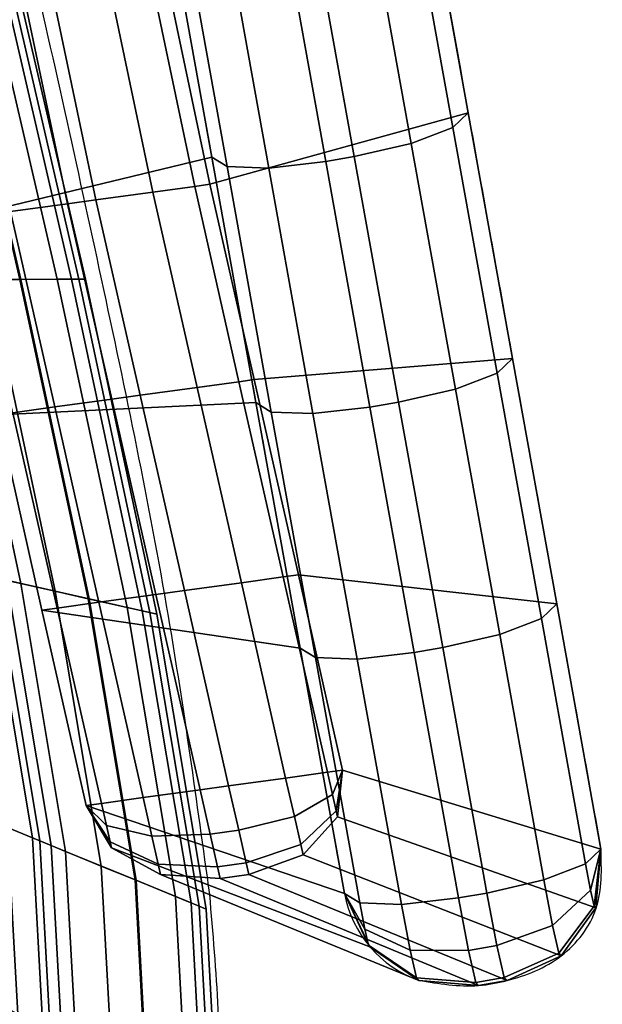
# Model space of a CAD drawing. Units: millimetres. Extents: x 3895 to 4560, y -226 to 384.
# Drawn here: x 4460 to 4560, y -96 to 74 of the extents above; entities that cross this region are included whole.
import ezdxf

# ---------------------------------------------------------------- set-up
doc = ezdxf.new("R2010")
doc.units = ezdxf.units.MM
doc.header["$LTSCALE"] = 200
for name, color, linetype in [('72_HWAP_INSERT', 7, 'Continuous'), ('72_HWAP_TO_D2_CHAIR', 1, 'Continuous'), ('72_HWAP_TO_D3_HAY_BACK1', 7, 'Continuous'), ('72_HWAP_TO_D3_HAY_BACK2', 7, 'Continuous'), ('72_HWAP_TO_D3_HAY_SEAT', 7, 'Continuous')]:
    doc.layers.add(name, color=color, linetype=linetype)

# ---------------------------------------------------------------- blocks, each defined once
blk = doc.blocks.new('72HWAP_TO_D3_HAY_BACK1')
for points in [[(0.3097885437011314, -0.01607754898071789, 0.6868326721191407), (0.2651645202636814, -0.02840320587156953, 0.3513506469726563), (0.2360817565917728, 0.1098989601135258, 0.3513506469726563), (0.2807057800292796, 0.1452549324035601, 0.7211249084472656)], [(0.3071498718262757, -0.01861177444472317, 0.6965173645024479), (0.3097885437012662, -0.01607754898084734, 0.6868326721196355), (0.2807057800294144, 0.1452549324034307, 0.7211249084477604), (0.2780669860840914, 0.1427206916807917, 0.7308096618657293)], [(0.2999405212403514, -0.02137727355970909, 0.703413604736823), (0.3071498718262757, -0.01861177444472317, 0.6965173645024479), (0.2780669860840914, 0.1427206916807917, 0.7308096618657293), (0.2708577575684996, 0.1399552497862386, 0.7377059021001042)], [(0.2900924987794367, -0.02363286972060208, 0.7056735534672918), (0.2999405212403514, -0.02137727355970909, 0.703413604736823), (0.2708577575684996, 0.1399552497862386, 0.7377059021001042), (0.2610096130372523, 0.1376996345518775, 0.7399657897954167)], [(0.2625257263184932, -0.02876533126844705, 0.3413506469731511), (0.2553163757325689, -0.02975466918958758, 0.3340301513676823), (0.2262336120606603, 0.1085474891661262, 0.3340301513676823), (0.2334429626465846, 0.1095368232725902, 0.3413506469731511)], [(0.2651645202638162, -0.02840320587169898, 0.3513506469731511), (0.2625257263184932, -0.02876533126844705, 0.3413506469731511), (0.2334429626465846, 0.1095368232725902, 0.3413506469731511), (0.2360817565919076, 0.1098989601133964, 0.3513506469731511)], [(0.2553163757325689, -0.02975466918958758, 0.3340301513676823), (0.2454683532715973, -0.03110613632215276, 0.3313506469731511), (0.2163855895997455, 0.107196018218856, 0.3313506469731511), (0.2262336120606603, 0.1085474891661262, 0.3340301513676823)], [(0.3174291687011532, -0.05846221160888376, 0.6778235168457032), (0.2728050231933707, -0.06212734889984972, 0.3513506469726563), (0.2651645202636814, -0.02840320587156953, 0.3513506469726563), (0.3097885437011314, -0.01607754898071789, 0.6868326721191407)], [(0.3147903747561356, -0.06099647045236778, 0.6875082702639767), (0.317429168701288, -0.05846221160901321, 0.677823516846198), (0.3097885437012662, -0.01607754898084734, 0.6868326721196355), (0.3071498718262757, -0.01861177444472317, 0.6965173645024479)], [(0.3075810241702681, -0.06376190424096406, 0.6944045104982894), (0.3147903747561356, -0.06099647045236778, 0.6875082702639767), (0.3071498718262757, -0.01861177444472317, 0.6965173645024479), (0.2999405212403514, -0.02137727355970909, 0.703413604736823)], [(0.297733001709126, -0.06601753187193693, 0.6966643981938542), (0.3075810241702681, -0.06376190424096406, 0.6944045104982894), (0.2999405212403514, -0.02137727355970909, 0.703413604736823), (0.2900924987794367, -0.02363286972060208, 0.7056735534672918)], [(0.2701662292481826, -0.06248947715771336, 0.3413506469731511), (0.2629568786622014, -0.06347879886640029, 0.3340301513676823), (0.2553163757325689, -0.02975466918958758, 0.3340301513676823), (0.2625257263184932, -0.02876533126844705, 0.3413506469731511)], [(0.2728050231935055, -0.06212734889997917, 0.3513506469731511), (0.2701662292481826, -0.06248947715771336, 0.3413506469731511), (0.2625257263184932, -0.02876533126844705, 0.3413506469731511), (0.2651645202638162, -0.02840320587169898, 0.3513506469731511)], [(0.2629568786622014, -0.06347879886640029, 0.3340301513676823), (0.2531088562012866, -0.06483027982723555, 0.3313506469731511), (0.2454683532715973, -0.03110613632215276, 0.3313506469731511), (0.2553163757325689, -0.02975466918958758, 0.3340301513676823)], [(0.3250696716308425, -0.1008468894958412, 0.6688143615722656), (0.2804455261230032, -0.095851493835454, 0.3513506469726563), (0.2728050231933707, -0.06212734889984972, 0.3513506469726563), (0.3174291687011532, -0.05846221160888376, 0.6778235168457032)], [(0.3224308776856544, -0.103381116867199, 0.6784991149907292), (0.3250696716309773, -0.1008468894959706, 0.6688143615727604), (0.317429168701288, -0.05846221160901321, 0.677823516846198), (0.3147903747561356, -0.06099647045236778, 0.6875082702639767)], [(0.3152215270997301, -0.1061465682984577, 0.6853953552251042), (0.3224308776856544, -0.103381116867199, 0.6784991149907292), (0.3147903747561356, -0.06099647045236778, 0.6875082702639767), (0.3075810241702681, -0.06376190424096406, 0.6944045104982894)], [(0.2778067321778719, -0.09621359062207246, 0.3413506469731511), (0.2705975036622232, -0.09720291137706893, 0.3340301513676823), (0.2629568786622014, -0.06347879886640029, 0.3340301513676823), (0.2701662292481826, -0.06248947715771336, 0.3413506469731511)], [(0.280445526123138, -0.09585149383558345, 0.3513506469731511), (0.2778067321778719, -0.09621359062207246, 0.3413506469731511), (0.2701662292481826, -0.06248947715771336, 0.3413506469731511), (0.2728050231935055, -0.06212734889997917, 0.3513506469731511)], [(0.2705975036622232, -0.09720291137706893, 0.3340301513676823), (0.260749359130976, -0.0985543918611016, 0.3313506469731511), (0.2531088562012866, -0.06483027982723555, 0.3313506469731511), (0.2629568786622014, -0.06347879886640029, 0.3340301513676823)], [(0.3053735046388153, -0.1084021644593507, 0.6876552429204167), (0.3152215270997301, -0.1061465682984577, 0.6853953552251042), (0.3075810241702681, -0.06376190424096406, 0.6944045104982894), (0.297733001709126, -0.06601753187193693, 0.6966643981938542)], [(0.2854472351075612, -0.1299377479554822, 0.3413506469731635), (0.2782380065919126, -0.1309270744325077, 0.3340301513676823), (0.2705975036622232, -0.09720291137706893, 0.3340301513676823), (0.2778067321778719, -0.09621359062207246, 0.3413506469731511)], [(0.2880860290528273, -0.1295756225587341, 0.3513506469731511), (0.2854472351075612, -0.1299377479554822, 0.3413506469731635), (0.2778067321778719, -0.09621359062207246, 0.3413506469731511), (0.280445526123138, -0.09585149383558345, 0.3513506469731511)], [(0.3327101745605319, -0.1432315254211289, 0.6598052673339844), (0.2880860290526925, -0.1295756225586047, 0.3513506469726563), (0.2804455261230032, -0.095851493835454, 0.3513506469726563), (0.3250696716308425, -0.1008468894958412, 0.6688143615722656)], [(0.2782380065919126, -0.1309270744325077, 0.3340301513676823), (0.2683898620606653, -0.1322785530090742, 0.3313506469731226), (0.260749359130976, -0.0985543918611016, 0.3313506469731511), (0.2705975036622232, -0.09720291137706893, 0.3340301513676823)], [(0.3300713806153437, -0.1457657203675511, 0.669490020752448), (0.3327101745606666, -0.1432315254212584, 0.6598052673344792), (0.3250696716309773, -0.1008468894959706, 0.6688143615727604), (0.3224308776856544, -0.103381116867199, 0.6784991149907292)], [(0.3228620300294194, -0.1485311698914857, 0.6763861999516667), (0.3300713806153437, -0.1457657203675511, 0.669490020752448), (0.3224308776856544, -0.103381116867199, 0.6784991149907292), (0.3152215270997301, -0.1061465682984577, 0.6853953552251042)], [(0.3130140075685046, -0.1507868537904231, 0.6786460876469792), (0.3228620300294194, -0.1485311698914857, 0.6763861999516667), (0.3152215270997301, -0.1061465682984577, 0.6853953552251042), (0.3053735046388153, -0.1084021644593507, 0.6876552429204167)], [(0.2782380065919126, -0.1309270744325077, 0.3340301513676823), (0.2854472351075612, -0.1299377479554538, 0.3413506469731511), (0.286315521240361, -0.1337700080872979, 0.3426903991704167), (0.2797417907716164, -0.1375647773744093, 0.3363506469731511)], [(0.2854472351075612, -0.1299377479554538, 0.3413506469731511), (0.2880860290528273, -0.1295756225587341, 0.3513506469731511), (0.2880860290528273, -0.1295756225587341, 0.351350646973151), (0.286315521240361, -0.1337700080872979, 0.3426903991704167)], [(0.286315521240361, -0.1337700080872979, 0.3426903991704167), (0.2880860290528273, -0.1295756225587341, 0.351350646973151), (0.2880860290528273, -0.1295756225587341, 0.351350646973151), (0.2869511413575407, -0.1365754280091538, 0.3463506469731511)], [(0.2869511413575407, -0.1365754280091538, 0.3463506469731511), (0.2880860290528273, -0.1295756225587341, 0.351350646973151), (0.2880860290528273, -0.1295756225587341, 0.3513506469731511), (0.2871836853028282, -0.1376022911073151, 0.3513506469731511)], [(0.2871836853028282, -0.1376022911073151, 0.3513506469731511), (0.2880860290528273, -0.1295756225587341, 0.3513506469731511), (0.3327101745606666, -0.1432315254212584, 0.6598052673344792), (0.3318078308106676, -0.1533195075989953, 0.6576609802251042)], [(0.2683898620606653, -0.1322785530090742, 0.3313506469731226), (0.2782380065919126, -0.1309270744325077, 0.3340301513676823), (0.2797417907716164, -0.1375647773744093, 0.3363506469731511), (0.2701263122559892, -0.1399430961610209, 0.3340301513676823)], [(0.2797417907716164, -0.1375647773744093, 0.3363506469731511), (0.286315521240361, -0.1337700080872979, 0.3426903991704167), (0.2869511413575407, -0.1365754280091538, 0.3463506469731511), (0.2808426208497037, -0.1424239387513511, 0.3426903991704167)], [(0.2701263122559892, -0.1399430961610209, 0.3340301513676823), (0.2797417907716164, -0.1375647773744093, 0.3363506469731511), (0.2808426208497037, -0.1424239387513511, 0.3426903991704167), (0.2713975524903487, -0.1455539665223442, 0.3413506469731511)], [(0.2808426208497037, -0.1424239387513511, 0.3426903991704167), (0.2869511413575407, -0.1365754280091538, 0.3463506469731511), (0.2871836853028282, -0.1376022911073151, 0.3513506469731511), (0.2812455749512635, -0.1442025184632756, 0.3513506469731511)], [(0.2812455749512635, -0.1442025184632756, 0.3513506469731511), (0.2871836853028282, -0.1376022911073151, 0.3513506469731511), (0.3318078308106676, -0.1533195075989953, 0.6576609802251042), (0.3258697204591028, -0.1616146430970546, 0.6558977966313542)], [(0.2713975524903487, -0.1455539665223442, 0.3413506469731511), (0.2808426208497037, -0.1424239387513511, 0.3426903991704167), (0.2812455749512635, -0.1442025184632756, 0.3513506469731511), (0.2718628845215887, -0.1476077003480201, 0.3513506469731511)], [(0.2718628845215887, -0.1476077003480201, 0.3513506469731511), (0.2812455749512635, -0.1442025184632756, 0.3513506469731511), (0.3258697204591028, -0.1616146430970546, 0.6558977966313542), (0.3164869079590955, -0.1658943519593536, 0.6549881286626043)], [(0.3309395446778678, -0.1503036994935358, 0.6671557312016667), (0.3327101745606666, -0.1432315254212584, 0.6598052673344792), (0.3327101745606666, -0.1432315254212584, 0.6598052673344792), (0.3300713806153437, -0.1457657203675511, 0.669490020752448)], [(0.3315751647950476, -0.1530685005189285, 0.6628260803227605), (0.3327101745606666, -0.1432315254212584, 0.6598052673344792), (0.3327101745606666, -0.1432315254212584, 0.6598052673344792), (0.3309395446778678, -0.1503036994935358, 0.6671557312016667)], [(0.3318078308106676, -0.1533195075989953, 0.6576609802251042), (0.3327101745606666, -0.1432315254212584, 0.6598052673344792), (0.3327101745606666, -0.1432315254212584, 0.6598052673344792), (0.3315751647950476, -0.1530685005189285, 0.6628260803227605)], [(0.3243659362793989, -0.1563910255433301, 0.6723432312016667), (0.3309395446778678, -0.1503036994935358, 0.6671557312016667), (0.3300713806153437, -0.1457657203675511, 0.669490020752448), (0.3228620300294194, -0.1485311698914857, 0.6763861999516667)], [(0.3147504577637716, -0.1598625831605192, 0.6739776306157292), (0.3243659362793989, -0.1563910255433301, 0.6723432312016667), (0.3228620300294194, -0.1485311698914857, 0.6763861999516667), (0.3130140075685046, -0.1507868537904231, 0.6786460876469792)], [(0.325466766357543, -0.1611799583436253, 0.6648439025883854), (0.3315751647950476, -0.1530685005189285, 0.6628260803227605), (0.3309395446778678, -0.1503036994935358, 0.6671557312016667), (0.3243659362793989, -0.1563910255433301, 0.6723432312016667)], [(0.3258697204591028, -0.1616146430970546, 0.6558977966313542), (0.3318078308106676, -0.1533195075989953, 0.6576609802251042), (0.3315751647950476, -0.1530685005189285, 0.6628260803227605), (0.325466766357543, -0.1611799583436253, 0.6648439025883854)], [(0.316021697998188, -0.1653923225404001, 0.6653182067876042), (0.325466766357543, -0.1611799583436253, 0.6648439025883854), (0.3243659362793989, -0.1563910255433301, 0.6723432312016667), (0.3147504577637716, -0.1598625831605192, 0.6739776306157292)], [(0.3164869079590955, -0.1658943519593536, 0.6549881286626043), (0.3258697204591028, -0.1616146430970546, 0.6558977966313542), (0.325466766357543, -0.1611799583436253, 0.6648439025883854), (0.316021697998188, -0.1653923225404001, 0.6653182067876042)]]:
    blk.add_3dface(points)
blk = doc.blocks.new('72HWAP_TO_D3_HAY_BACK2')
for points in [[(0.2208481140136769, -0.03448482131958031, 0.3513506469726563), (0.2654722595214594, -0.02372099304199082, 0.6852079772949219), (0.2363894958496076, 0.1376115150451653, 0.7195002746582031), (0.1917653503417682, 0.1038173408508385, 0.3513506469726563)], [(0.2654722595214594, -0.02372099304199082, 0.6852079772949219), (0.2681110534667823, -0.02534497070311659, 0.6950862121582031), (0.2390282897938505, 0.135987522131046, 0.7293785095227193), (0.2363894958492665, 0.1376115150468706, 0.719500274658564)], [(0.275320281982431, -0.0256235694885163, 0.7025110778808594), (0.2851684265136782, -0.02448215866087367, 0.7054930114746094), (0.2560856628417696, 0.1368503608703691, 0.7397853088378906), (0.2462375183105223, 0.1357089118957617, 0.7368033142089844)], [(0.2851684265136782, -0.02448215866087367, 0.7054930114746094), (0.2900924987793019, -0.02363286972047263, 0.7056735534667969), (0.2610096130371176, 0.137699634552007, 0.7399657897949219), (0.2560856628417696, 0.1368503608703691, 0.7397853088378906)], [(0.2681110534667823, -0.02534497070311659, 0.6950862121582031), (0.275320281982431, -0.0256235694885163, 0.7025110778808594), (0.2462375183105223, 0.1357089118957617, 0.7368033142089844), (0.2390282897938505, 0.135987522131046, 0.7293785095227193)], [(0.2454683532714625, -0.0311061363220233, 0.3313506469726563), (0.2405442810058389, -0.03178187561036339, 0.3313506469726563), (0.2114615173339871, 0.1065202827453504, 0.3313506469726563), (0.2163855895996107, 0.1071960182189855, 0.3313506469726563)], [(0.2405442810058389, -0.03178187561036339, 0.3313506469726563), (0.2306962585449241, -0.03313333892822357, 0.3340301513671875), (0.2016134948730155, 0.1051688117981087, 0.3340301513671875), (0.2114615173339871, 0.1065202827453504, 0.3313506469726563)], [(0.2284886169433662, -0.0682089486122095, 0.3513506469726563), (0.2731127624511487, -0.06610559511184988, 0.6761988830566407), (0.2654722595214594, -0.02372099304199082, 0.6852079772949219), (0.2208481140136769, -0.03448482131958031, 0.3513506469726563)], [(0.2731127624511487, -0.06610559511184988, 0.6761988830566407), (0.2757515563964716, -0.06772958779333749, 0.6860770568847656), (0.2681110534667823, -0.02534497070311659, 0.6950862121582031), (0.2654722595214594, -0.02372099304199082, 0.6852079772949219)], [(0.2928089294433676, -0.0668668060302764, 0.6964839172363282), (0.2977330017089912, -0.06601753187180748, 0.6966643981933593), (0.2900924987793019, -0.02363286972047263, 0.7056735534667969), (0.2851684265136782, -0.02448215866087367, 0.7054930114746094)], [(0.2757515563964716, -0.06772958779333749, 0.6860770568847656), (0.2829607849120634, -0.06800820088386672, 0.6935019226074219), (0.275320281982431, -0.0256235694885163, 0.7025110778808594), (0.2681110534667823, -0.02534497070311659, 0.6950862121582031)], [(0.2829607849120634, -0.06800820088386672, 0.6935019226074219), (0.2928089294433676, -0.0668668060302764, 0.6964839172363282), (0.2851684265136782, -0.02448215866087367, 0.7054930114746094), (0.275320281982431, -0.0256235694885163, 0.7025110778808594)], [(0.2481847839355282, -0.06550600481034508, 0.3313506469726563), (0.2383367614746135, -0.06685748481748988, 0.3340301513671875), (0.2306962585449241, -0.03313333892822357, 0.3340301513671875), (0.2405442810058389, -0.03178187561036339, 0.3313506469726563)], [(0.2531088562011519, -0.0648302798271061, 0.3313506469726563), (0.2481847839355282, -0.06550600481034508, 0.3313506469726563), (0.2405442810058389, -0.03178187561036339, 0.3313506469726563), (0.2454683532714625, -0.0311061363220233, 0.3313506469726563)], [(0.2383367614746135, -0.06685748481748988, 0.3340301513671875), (0.2311274108886323, -0.0678468363284992, 0.3413506469726563), (0.223486907958943, -0.03412270736694722, 0.3413506469726563), (0.2306962585449241, -0.03313333892822357, 0.3340301513671875)], [(0.2361291198730555, -0.1019330940246448, 0.3513506469726563), (0.280753265380838, -0.1084902725219763, 0.6671897277832032), (0.2731127624511487, -0.06610559511184988, 0.6761988830566407), (0.2284886169433662, -0.0682089486122095, 0.3513506469726563)], [(0.2558252868652175, -0.0992301311492838, 0.3313506469726563), (0.2459772644043028, -0.100581611633288, 0.3340301513671875), (0.2383367614746135, -0.06685748481748988, 0.3340301513671875), (0.2481847839355282, -0.06550600481034508, 0.3313506469726563)], [(0.2607493591308412, -0.09855439186097215, 0.3313506469726563), (0.2558252868652175, -0.0992301311492838, 0.3313506469726563), (0.2481847839355282, -0.06550600481034508, 0.3313506469726563), (0.2531088562011519, -0.0648302798271061, 0.3313506469726563)], [(0.280753265380838, -0.1084902725219763, 0.6671897277832032), (0.283392059326161, -0.1101142807006852, 0.6770679626464844), (0.2757515563964716, -0.06772958779333749, 0.6860770568847656), (0.2731127624511487, -0.06610559511184988, 0.6761988830566407)], [(0.3004494323730569, -0.1092514381408591, 0.6874747619628906), (0.3053735046386805, -0.1084021644592212, 0.6876552429199219), (0.2977330017089912, -0.06601753187180748, 0.6966643981933593), (0.2928089294433676, -0.0668668060302764, 0.6964839172363282)], [(0.2387679138183216, -0.1015709648132201, 0.3413506469726563), (0.2361291198730555, -0.1019330940246448, 0.3513506469726563), (0.2284886169433662, -0.0682089486122095, 0.3513506469726563), (0.2311274108886323, -0.0678468363284992, 0.3413506469726563)], [(0.2459772644043028, -0.100581611633288, 0.3340301513671875), (0.2387679138183216, -0.1015709648132201, 0.3413506469726563), (0.2311274108886323, -0.0678468363284992, 0.3413506469726563), (0.2383367614746135, -0.06685748481748988, 0.3340301513671875)], [(0.283392059326161, -0.1101142807006852, 0.6770679626464844), (0.2906012878417528, -0.1103928184509186, 0.6844927673339843), (0.2829607849120634, -0.06800820088386672, 0.6935019226074219), (0.2757515563964716, -0.06772958779333749, 0.6860770568847656)], [(0.2906012878417528, -0.1103928184509186, 0.6844927673339843), (0.3004494323730569, -0.1092514381408591, 0.6874747619628906), (0.2928089294433676, -0.0668668060302764, 0.6964839172363282), (0.2829607849120634, -0.06800820088386672, 0.6935019226074219)], [(0.2683898620605305, -0.1322785530089448, 0.3313506469726278), (0.2634657897949069, -0.1329542922973701, 0.3313506469726563), (0.2558252868652175, -0.0992301311492838, 0.3313506469726563), (0.2607493591308412, -0.09855439186097215, 0.3313506469726563)], [(0.2634657897949069, -0.1329542922973701, 0.3313506469726563), (0.2536177673339921, -0.134305709838884, 0.3340301513671949), (0.2459772644043028, -0.100581611633288, 0.3340301513671875), (0.2558252868652175, -0.0992301311492838, 0.3313506469726563)], [(0.2464084167480109, -0.1352950630187877, 0.3413506469726563), (0.2437697448730205, -0.1356572532653786, 0.3513506469726563), (0.2361291198730555, -0.1019330940246448, 0.3513506469726563), (0.2387679138183216, -0.1015709648132201, 0.3413506469726563)], [(0.2437697448730205, -0.1356572532653786, 0.3513506469726563), (0.2883937683105273, -0.1508749656677253, 0.6581805725097657), (0.280753265380838, -0.1084902725219763, 0.6671897277832032), (0.2361291198730555, -0.1019330940246448, 0.3513506469726563)], [(0.2536177673339921, -0.134305709838884, 0.3340301513671949), (0.2464084167480109, -0.1352950630187877, 0.3413506469726563), (0.2387679138183216, -0.1015709648132201, 0.3413506469726563), (0.2459772644043028, -0.100581611633288, 0.3340301513671875)], [(0.288393768310641, -0.1508749656679811, 0.6581805725097112), (0.2910325622558503, -0.1524989433288511, 0.6680588073730469), (0.283392059326161, -0.1101142807006852, 0.6770679626464844), (0.280753265380838, -0.1084902725219763, 0.6671897277832032)], [(0.3080899353026894, -0.1516361351013131, 0.6784656066894531), (0.3130140075683698, -0.1507868537902937, 0.6786460876464844), (0.3053735046386805, -0.1084021644592212, 0.6876552429199219), (0.3004494323730569, -0.1092514381408591, 0.6874747619628906)], [(0.2910325622558503, -0.1524989433288511, 0.6680588073730469), (0.2982419128417746, -0.1527775077819911, 0.6754836120605469), (0.2906012878417528, -0.1103928184509186, 0.6844927673339843), (0.283392059326161, -0.1101142807006852, 0.6770679626464844)], [(0.2982419128417746, -0.1527775077819911, 0.6754836120605469), (0.3080899353026894, -0.1516361351013131, 0.6784656066894531), (0.3004494323730569, -0.1092514381408591, 0.6874747619628906), (0.2906012878417528, -0.1103928184509186, 0.6844927673339843)], [(0.2634657897949069, -0.1329542922973701, 0.3313506469726563), (0.2683898620605305, -0.1322785530089448, 0.3313506469726278), (0.2701263122558544, -0.1399430961608914, 0.3340301513671875), (0.2652023620605064, -0.1406188697814912, 0.3340301513671875)], [(0.2536177673349584, -0.1343057098432894, 0.3340301513671949), (0.2634657897949069, -0.1329542922973701, 0.3313506469726563), (0.2652023620605064, -0.1406188697814912, 0.3340301513671875), (0.2551215515136391, -0.1409434776306284, 0.3363506469726563)], [(0.2437697448730205, -0.1356572532653786, 0.3513506469726563), (0.2464084167480109, -0.1352950630187877, 0.3413506469726563), (0.2472767028808676, -0.1391273841857981, 0.3426903991699219), (0.2437697448730205, -0.1356572532653786, 0.3513506469726563)], [(0.2437697448730205, -0.1356572532653786, 0.3513506469726563), (0.2472767028808676, -0.1391273841857981, 0.3426903991699219), (0.2479123229980473, -0.141932804107654, 0.3463506469726563), (0.2437697448730205, -0.1356572532653786, 0.3513506469726563)], [(0.2437697448730205, -0.1356572532653786, 0.3513506469726563), (0.2479123229980473, -0.141932804107654, 0.3463506469726563), (0.2481449890136673, -0.1429596672058153, 0.3513506469726563), (0.2437697448730205, -0.1356572532653786, 0.3513506469726563)], [(0.2437697448730205, -0.1356572532653786, 0.3513506469726563), (0.2481449890136673, -0.1429596672058153, 0.3513506469726563), (0.2927690124511741, -0.1600526466369558, 0.6562297668457031), (0.2883937683103568, -0.1508749656678106, 0.6581805725086427)], [(0.2464084167480109, -0.1352950630187877, 0.3413506469726563), (0.2536177673349584, -0.1343057098432894, 0.3340301513671949), (0.2551215515136391, -0.1409434776306284, 0.3363506469726563), (0.2472767028808676, -0.1391273841857981, 0.3426903991699219)], [(0.2472767028808676, -0.1391273841857981, 0.3426903991699219), (0.2551215515136391, -0.1409434776306284, 0.3363506469726563), (0.2562225036621157, -0.1458026390075702, 0.3426903991699219), (0.2479123229980473, -0.141932804107654, 0.3463506469726563)], [(0.2551215515136391, -0.1409434776306284, 0.3363506469726563), (0.2652023620605064, -0.1406188697814912, 0.3340301513671875), (0.2664734802245903, -0.1462297401428145, 0.3413506469726563), (0.2562225036621157, -0.1458026390075702, 0.3426903991699219)], [(0.2652023620605064, -0.1406188697814912, 0.3340301513671875), (0.2701263122558544, -0.1399430961608914, 0.3340301513671875), (0.2713975524902139, -0.1455539665222148, 0.3413506469726563), (0.2664734802245903, -0.1462297401428145, 0.3413506469726563)], [(0.2479123229980473, -0.141932804107654, 0.3463506469726563), (0.2562225036621157, -0.1458026390075702, 0.3426903991699219), (0.2566254577636755, -0.1475811576843284, 0.3513506469726563), (0.2481449890136673, -0.1429596672058153, 0.3513506469726563)], [(0.2481449890136673, -0.1429596672058153, 0.3513506469726563), (0.2566254577636755, -0.1475811576843284, 0.3513506469726563), (0.3012494812011823, -0.1658610191345247, 0.6549952087402344), (0.2927690124511741, -0.1600526466369558, 0.6562297668457031)], [(0.2562225036621157, -0.1458026390075702, 0.3426903991699219), (0.2664734802245903, -0.1462297401428145, 0.3413506469726563), (0.2669388122558303, -0.1482834434509357, 0.3513506469726563), (0.2566254577636755, -0.1475811576843284, 0.3513506469726563)], [(0.2664734802245903, -0.1462297401428145, 0.3413506469726563), (0.2713975524902139, -0.1455539665222148, 0.3413506469726563), (0.2718628845214539, -0.1476077003478906, 0.3513506469726563), (0.2669388122558303, -0.1482834434509357, 0.3513506469726563)], [(0.2566254577636755, -0.1475811576843284, 0.3513506469726563), (0.2669388122558303, -0.1482834434509357, 0.3513506469726563), (0.3115628356933371, -0.1667436256408621, 0.6548075866699219), (0.3012494812011823, -0.1658610191345247, 0.6549952087402344)], [(0.2669388122558303, -0.1482834434509357, 0.3513506469726563), (0.2718628845214539, -0.1476077003478906, 0.3513506469726563), (0.3164869079589607, -0.1658943519592242, 0.6549881286621094), (0.3115628356933371, -0.1667436256408621, 0.6548075866699219)], [(0.2883937683103568, -0.1508749656678106, 0.6581805725086427), (0.2927690124511741, -0.1600526466369558, 0.6562297668457031), (0.2925363464355542, -0.1598017234802285, 0.6613948669433594), (0.2883937683107547, -0.1508749656680664, 0.658180572510172)], [(0.2883937683107547, -0.1508749656680664, 0.658180572510172), (0.2925363464355542, -0.1598017234802285, 0.6613948669433594), (0.29190084838865, -0.1570368080139133, 0.6657245788574219), (0.2883937683105273, -0.1508749656677253, 0.6581805725097657)], [(0.2883937683105273, -0.1508749656677253, 0.6581805725097657), (0.29190084838865, -0.1570368080139133, 0.6657245788574219), (0.2910325622558503, -0.1524989433288511, 0.6680588073730469), (0.2883937683107547, -0.1508749656680664, 0.658180572510172)], [(0.3098263854980132, -0.1607118873596107, 0.6737971496582031), (0.3147504577636369, -0.1598625831603897, 0.6739776306152344), (0.3130140075683698, -0.1507868537902937, 0.6786460876464844), (0.3080899353026894, -0.1516361351013131, 0.6784656066894531)], [(0.29190084838865, -0.1570368080139133, 0.6657245788574219), (0.2997456970214785, -0.160637371063217, 0.6714406433105469), (0.2982419128417746, -0.1527775077819911, 0.6754836120605469), (0.2910325622558503, -0.1524989433288511, 0.6680588073730469)], [(0.2997456970214785, -0.160637371063217, 0.6714406433105469), (0.3098263854980132, -0.1607118873596107, 0.6737971496582031), (0.3080899353026894, -0.1516361351013131, 0.6784656066894531), (0.2982419128417746, -0.1527775077819911, 0.6754836120605469)], [(0.2925363464355542, -0.1598017234802285, 0.6613948669433594), (0.3008465270995657, -0.1654262733459575, 0.6639413146972657), (0.2997456970214785, -0.160637371063217, 0.6714406433105469), (0.29190084838865, -0.1570368080139133, 0.6657245788574219)], [(0.2927690124511741, -0.1600526466369558, 0.6562297668457031), (0.3012494812011823, -0.1658610191345247, 0.6549952087402344), (0.3008465270995657, -0.1654262733459575, 0.6639413146972657), (0.2925363464355542, -0.1598017234802285, 0.6613948669433594)], [(0.3008465270995657, -0.1654262733459575, 0.6639413146972657), (0.3110976257324296, -0.1662415351867708, 0.6651377258300781), (0.3098263854980132, -0.1607118873596107, 0.6737971496582031), (0.2997456970214785, -0.160637371063217, 0.6714406433105469)], [(0.3110976257324296, -0.1662415351867708, 0.6651377258300781), (0.3160216979980532, -0.1653923225402707, 0.6653182067871094), (0.3147504577636369, -0.1598625831603897, 0.6739776306152344), (0.3098263854980132, -0.1607118873596107, 0.6737971496582031)], [(0.3012494812011823, -0.1658610191345247, 0.6549952087402344), (0.3115628356933371, -0.1667436256408621, 0.6548075866699219), (0.3110976257324296, -0.1662415351867708, 0.6651377258300781), (0.3008465270995657, -0.1654262733459575, 0.6639413146972657)], [(0.3115628356933371, -0.1667436256408621, 0.6548075866699219), (0.3164869079589607, -0.1658943519592242, 0.6549881286621094), (0.3160216979980532, -0.1653923225402707, 0.6653182067871094), (0.3110976257324296, -0.1662415351867708, 0.6651377258300781)]]:
    blk.add_3dface(points)
blk = doc.blocks.new('72HWAP_TO_D3_HAY_SEAT')
mesh = blk.add_polymesh((9, 9))
for k, corner in enumerate([(-4.904174807052186e-05, -0.04547805929183824, 0.4921210632324219), (0.1475474548339548, -0.1418512001037584, 0.485608154296875), (0.19087619018552, -0.1702588996887187, 0.4791070556640625), (0.2173510437011714, -0.1876166725158726, 0.4726294250488282), (0.2343278503415149, -0.198747150420985, 0.4661870117188457), (0.2448877868652062, -0.205670619964593, 0.4597915649414063), (0.2506944274902025, -0.2094776420593121, 0.4534547729492188), (0.2603079528808507, -0.2157805900573635, 0.4278560791015625), (0.2629076843261373, -0.2174850273132165, 0.4043465576171875), (-4.904174807052186e-05, -0.04547805929183824, 0.4921210632324219), (0.1495791931152439, -0.1267553710937364, 0.485608154296875), (0.1935046081542851, -0.1507300300598047, 0.4791070556640625), (0.2203439636230087, -0.1653791160583467, 0.4726294250488282), (0.2375545349120785, -0.1747726783752341, 0.46618701171875), (0.248259857177743, -0.1806157264709327, 0.4597915649414063), (0.2541465759277344, -0.1838286781311069, 0.4534547729492188), (0.263892425537108, -0.1891480369567944, 0.4278561096191406), (0.2665279235839648, -0.190586498260501, 0.4043465576171875), (-4.904174807052186e-05, -0.04547805929183824, 0.4921210632324219), (0.1484495544433457, -0.105970249176039, 0.485608154296875), (0.1920431823730269, -0.1238411560058523, 0.4791070556640625), (0.2186799011230391, -0.1347607116699123, 0.4726294250488282), (0.2357604675293032, -0.1417627525329692, 0.46618701171875), (0.2463849792480346, -0.1461182060241697, 0.4597915649414063), (0.252227142333993, -0.1485131645202671, 0.4534547729492188), (0.2618993835449146, -0.1524782524109014, 0.4278561096191406), (0.2645149841308694, -0.153550495147698, 0.4043465881347656), (-4.904174807052186e-05, -0.04547805929183824, 0.4921210632324219), (0.1436609802245812, -0.07739390707016014, 0.485608154296875), (0.18584835815426, -0.08687309646606423, 0.4791070556640625), (0.2116259460448759, -0.092665109634396, 0.4726294250488282), (0.2281554870605191, -0.09637917137146701, 0.46618701171875), (0.2384372253417837, -0.09868941879273052, 0.4597915649414063), (0.2440909118652144, -0.09995976066588241, 0.4534548034667969), (0.2534512634277348, -0.1020629482269158, 0.4278561096191406), (0.2559825134277389, -0.1026316871643189, 0.4043465881347656), (-4.904174807052186e-05, -0.04547805929183824, 0.4921210632324219), (0.1367428894042746, -0.04494121932984285, 0.485608154296875), (0.1768987731933294, -0.0448903636932414, 0.4791070861816407), (0.2014349060058294, -0.04485929107664788, 0.4726294555664063), (0.2171684265136378, -0.0448393650054868, 0.4661870422363281), (0.2269551696776944, -0.04482696914672601, 0.4597915954589844), (0.2323366394043092, -0.04482015419006302, 0.4534548034667969), (0.2412461853027139, -0.04480886459350586, 0.4278561401367187), (0.2436554870605505, -0.04480580902099973, 0.4043466186523438), (-4.904174807052186e-05, -0.04547805929183824, 0.4921210632324219), (0.1292247009276934, -0.01252699279785929, 0.4856081848144531), (0.1671726989745821, -0.002957393646227047, 0.4791070861816407), (0.1903599548339798, 0.002889865875232545, 0.4726294555664063), (0.2052284851073978, 0.006639354705811229, 0.4661870422363281), (0.2144770202636437, 0.008971630096425542, 0.4597915954589844), (0.2195625915527444, 0.01025410079955691, 0.453454833984375), (0.2279822692871107, 0.0123773536682279, 0.4278561706542969), (0.2302591247558325, 0.01295152664184229, 0.4043466186523438), (-4.904174807052186e-05, -0.04547805929183824, 0.4921210632324219), (0.122635834001187, 0.01593388761159531, 0.4856081847962155), (0.1586490173339712, 0.03386130142212096, 0.4791070861816407), (0.1806539001464671, 0.04481539535521506, 0.4726294860839844), (0.1947642517089889, 0.05183957290648777, 0.4661870727539063), (0.2035413513183357, 0.05620879745484331, 0.4597916259765625), (0.2083676452636496, 0.05861133193968726, 0.4534548645019532), (0.2163580017089544, 0.06258896255494051, 0.4278561706542969), (0.2185187683105028, 0.06366461563109738, 0.4043466491699219), (-4.904174807052186e-05, -0.04547805929183824, 0.4921210632324219), (0.1185057067752382, 0.03652659224644594, 0.485608184815312), (0.1533059997558439, 0.06050125503540471, 0.4791071166992187), (0.1745697937011528, 0.07515034866332826, 0.4726294860839844), (0.1882050476074255, 0.08454390335083417, 0.4661870727539063), (0.1966864929199232, 0.09038695144653275, 0.4597916259765625), (0.2013501892089948, 0.0935999183654701, 0.4534548645019532), (0.2090715026855037, 0.09891928482056755, 0.4278561706542969), (0.2111593933105382, 0.1003577461242742, 0.4043466491699219), (-4.904174807052186e-05, -0.04547805929183824, 0.4921210632324219), (0.1138313903808239, 0.05146207809448811, 0.4856081848144531), (0.14725900268553, 0.07982269668579534, 0.4791071166992187), (0.1676841735839503, 0.09715170669556983, 0.4726294860839844), (0.18078146362285, 0.108263736724723, 0.466187103271569), (0.1889284362792978, 0.115175724029541, 0.4597916564941406), (0.1934081726074055, 0.1189764595031875, 0.4534548645019532), (0.20082492065427, 0.1252689552307231, 0.427856201171875), (0.2028305358886655, 0.1269705696105916, 0.4043466796875)]):
    mesh.set_mesh_vertex(divmod(k, 9), corner)
mesh = blk.add_polymesh((9, 9))
for k, corner in enumerate([(0.2629076843261373, -0.2174850273132165, 0.4043465576171875), (0.2616840515136687, -0.2166828269958501, 0.3837841491699219), (0.2576424255370853, -0.214032985687254, 0.3670268249511719), (0.2508764343261305, -0.2095969657897854, 0.3549326171875), (0.2387594909667996, -0.2016527214050257, 0.3483594665527344), (0.236307342529301, -0.2000450401306182, 0.3480711059570313), (0.2330653991699023, -0.1979194602966174, 0.3478338317871094), (0.2288020935058057, -0.1951243553161248, 0.3476482238769512), (0.2231189880370721, -0.1913983268737809, 0.3475149230957031), (0.2665279235839648, -0.190586498260501, 0.4043465576171875), (0.2652874450683385, -0.189909473419192, 0.3837841491699219), (0.2611901550292828, -0.187673145294184, 0.36702685546875), (0.2543310241699146, -0.1839293785095322, 0.3549326171875), (0.2420472106933289, -0.1772248191833512, 0.3483594665527344), (0.2395613708495716, -0.1758680229187064, 0.3480711059570313), (0.2362746276855319, -0.1740741539001363, 0.3478338317871094), (0.2319527282714944, -0.1717152137756273, 0.3476482238769532), (0.2261913757324123, -0.1685706367492799, 0.347514892578125), (0.2645149841308694, -0.153550495147698, 0.4043465881347656), (0.2632839050292546, -0.1530458335876403, 0.3837841491699219), (0.2592176208495971, -0.1513788642883185, 0.36702685546875), (0.252410247802743, -0.1485882148742803, 0.3549326171875), (0.24021920776363, -0.1435905952453709, 0.3483594665527344), (0.2377520446777339, -0.1425792198181171, 0.3480711059570313), (0.2344902038577743, -0.1412420539857351, 0.3478338317871361), (0.2302008972167755, -0.1394836845397833, 0.3476482543945312), (0.2244831237792937, -0.1371396903991808, 0.3475149230957031), (0.2559825134277389, -0.1026316871643189, 0.4043465881347656), (0.2547911071777094, -0.1023640022277732, 0.3837841796875), (0.2508559265136796, -0.1014797954559299, 0.36702685546875), (0.2442681579589703, -0.0999995670318583, 0.3549326477050782), (0.2324703063964648, -0.09734869575501648, 0.3483594970703125), (0.2300828552245662, -0.0968122386932464, 0.3480711364746094), (0.2269262390136646, -0.09610297203064988, 0.3478338317871094), (0.2227752380371157, -0.09517028617858614, 0.3476482543945312), (0.2172419128417573, -0.09392696952818369, 0.3475149230957031), (0.2436554870605505, -0.04480580902099973, 0.4043466186523438), (0.242521453857421, -0.04480724143982684, 0.3837842102050781), (0.2387758483886842, -0.04481198120117824, 0.3670268859863282), (0.2325052185058212, -0.04481992149354141, 0.3549326782226563), (0.2212756042480351, -0.04483414077759562, 0.3483594970703125), (0.2190030212402121, -0.04483701896666048, 0.3480711364746094), (0.2159983825683298, -0.04484082412719204, 0.3478338623046875), (0.2120474548339644, -0.04484582710264817, 0.3476482849121094), (0.2067804870605414, -0.04485249710083394, 0.3475149536132813), (0.2302591247558325, 0.01295152664184229, 0.4043466186523438), (0.2291874694823832, 0.0126812934875602, 0.3837842102050781), (0.2256477966308239, 0.01178866195678552, 0.3670269165039062), (0.219722015380853, 0.01029432296752475, 0.3549326782226563), (0.2091097106933262, 0.00761816787721159, 0.3483595275878906), (0.2069621276855287, 0.007076595306386935, 0.3480711669921875), (0.204122772216806, 0.006360561370854612, 0.3478338928222656), (0.2003888854980573, 0.005418979644787214, 0.3476482849121094), (0.1954115905761569, 0.004163806915272517, 0.3475149536132813), (0.2185187683105028, 0.06366461563109738, 0.4043466491699219), (0.217501800537093, 0.0631583595275913, 0.3837842407226563), (0.2141425476074232, 0.06148611831665107, 0.3670269165039062), (0.2085188903808444, 0.05868666458130178, 0.3549326782226563), (0.1984477233886537, 0.05367323684691883, 0.3483595275878906), (0.1964096374511541, 0.05265867233276822, 0.3480711975097656), (0.1937149353026939, 0.05131727218628157, 0.3478338928222656), (0.1901714782714521, 0.04955334854125226, 0.3476482849121094), (0.1854479675292282, 0.04720193862914357, 0.3475149841308582), (0.2111593933105382, 0.1003577461242742, 0.4043466491699219), (0.2101767272948791, 0.0996807289123467, 0.3837842407226563), (0.2069306335449141, 0.0974444160461303, 0.3670269165039062), (0.20149630737302, 0.09370065689086005, 0.3549327087402344), (0.1917643737792787, 0.0869960975647075, 0.3483595581054688), (0.1897948913573941, 0.0856393013000627, 0.3480711975097656), (0.1871910095214844, 0.08384543228152097, 0.3478338928222686), (0.1837669372558253, 0.08148648452760199, 0.3476483154296875), (0.1792023620605505, 0.07834190750122616, 0.3475149841308594), (0.2028305358886655, 0.1269705696105916, 0.4043466796875), (0.2018865661621021, 0.1261696968078638, 0.3837842407226563), (0.1987685241699069, 0.1235242805481107, 0.3670269470214844), (0.1935485534667691, 0.1190956153869536, 0.3549327087402344), (0.1842005310058425, 0.1111645393371248, 0.3483595581054487), (0.1823086853027007, 0.1095595130920515, 0.3480711975097656), (0.1798074645996053, 0.1074374732971251, 0.3478339233398438), (0.1765185241699214, 0.1046469917297372, 0.347648315429688), (0.1721340026855387, 0.100927143096925, 0.3475149841308594)]):
    mesh.set_mesh_vertex(divmod(k, 9), corner)
mesh = blk.add_polymesh((9, 9))
for k, corner in enumerate([(-4.904174807052186e-05, -0.04547805929183824, 0.4921210632324219), (0.0003445739745870924, -0.1866069145202687, 0.4856082153320312), (0.0004457702636386784, -0.2281575584411542, 0.4791071472167969), (0.0005075378417700449, -0.25354600143433, 0.4726295166015625), (0.0005472106933552823, -0.2698260459899871, 0.4661871337890625), (0.000571868896486194, -0.2799526786804165, 0.4597916870117187), (0.0005854187011777867, -0.285521038055407, 0.4534548950195312), (0.0006077575683320902, -0.294740062713629, 0.4278562316894531), (0.0006138610839911962, -0.297233089447019, 0.4043467102050781), (-4.904174807052186e-05, -0.04547805929183824, 0.4921210632324219), (0.03802853393472105, -0.1863182182281662, 0.4856081848146375), (0.04919601440428778, -0.227784069061272, 0.4791071166992187), (0.05601950073241824, -0.2531207084655875, 0.4726294860839844), (0.0603951110839489, -0.2693675346374391, 0.4661870727539063), (0.06311679077145982, -0.2794735069275021, 0.4597916564941406), (0.06461337280273938, -0.285030498504625, 0.4534548645019532), (0.06709115600585847, -0.2942307243347102, 0.427856201171875), (0.06776107788084573, -0.2967186546325706, 0.4043466491699219), (-4.904174807052186e-05, -0.04547805929183824, 0.4921210632324219), (0.0705334167480487, -0.1853204765319845, 0.4856081848144531), (0.09124630737363759, -0.2264933433544627, 0.4791070861814505), (0.1039023132324246, -0.2516509666442914, 0.4726294555664063), (0.1120177917480305, -0.267782985687262, 0.4661870727539063), (0.1170658874511332, -0.2778175468444886, 0.4597916259765625), (0.119841644287078, -0.2833352775573701, 0.453454833984375), (0.1244373474120835, -0.2924704856872609, 0.4278561401367187), (0.1256800231933539, -0.2949408378601106, 0.4043466186523438), (-4.904174807052186e-05, -0.04547805929183824, 0.4921210632324219), (0.09275668334959164, -0.1835778617858921, 0.485608154296875), (0.1199955749511332, -0.2242389793395887, 0.4791070861816407), (0.1366392517089707, -0.249083919525134, 0.4726294555664063), (0.1473117370605337, -0.2650154380798426, 0.4661870422363281), (0.1539504089355432, -0.2749252738952634, 0.4597915954589844), (0.1576007995605551, -0.2803744316101131, 0.4534548034667969), (0.1636443786620703, -0.2893960990905668, 0.4278561401367187), (0.165278656005853, -0.2918357353210581, 0.4043466186523438), (-4.904174807052186e-05, -0.04547805929183824, 0.4921210632324219), (0.1078525085449087, -0.1815461235046314, 0.485608154296875), (0.1395245056152135, -0.2216106224059899, 0.4791070556640625), (0.1588768005370866, -0.2460909843444767, 0.4726294250488282), (0.1712862243652467, -0.2617887382507433, 0.46618701171875), (0.1790052185058357, -0.2715531730651719, 0.4597915649414063), (0.1832497253417955, -0.2769223594665391, 0.4534548034667969), (0.1902768249511269, -0.2858116416931011, 0.4278561096191406), (0.1921772155761801, -0.2882154960632306, 0.4043465881347656), (-4.904174807052186e-05, -0.04547805929183824, 0.4921210632324219), (0.1214235534667978, -0.175813610076915, 0.485608154296875), (0.157080657958943, -0.2141946983337277, 0.4791070556640625), (0.1788681335448814, -0.2376464653015091, 0.4726294250488282), (0.1928389587400261, -0.2526846427915075, 0.466187011718847), (0.2015292663573973, -0.2620387992858753, 0.4597915649414063), (0.2063078308105446, -0.2671823844909795, 0.4534547729492188), (0.2142192077636764, -0.2756981620788679, 0.4278561096191406), (0.2163586120605032, -0.2780010185241792, 0.4043465881347656), (-4.904174807052186e-05, -0.04547805929183824, 0.4921210632324219), (0.1329256286621217, -0.1669243125915614, 0.485608154296875), (0.1719605407714653, -0.2026949729919352, 0.4791070556640625), (0.1958118591308562, -0.2245517082214405, 0.4726294250488282), (0.211106170654034, -0.2385670738217698, 0.4661870117188617), (0.2206195983886801, -0.2472850303649921, 0.4597915649414063), (0.2258509216308653, -0.252078777313244, 0.4534547729492188), (0.2345116882324305, -0.2600153770446809, 0.4278561096191406), (0.2368537292480255, -0.2621616020202566, 0.4043465881347656), (-4.904174807052186e-05, -0.04547805929183824, 0.4921210632324219), (0.1418150329589594, -0.1554221763610713, 0.485608154296875), (0.1834602966308694, -0.1878151206970244, 0.4791070556640625), (0.208906585698287, -0.2076079826393595, 0.4726294250475644), (0.2252237243652075, -0.2202999382018902, 0.46618701171875), (0.2353735046386305, -0.2281946678161546, 0.4597915649414063), (0.2409545593261555, -0.2325357627868527, 0.4534547729492188), (0.2501945495605469, -0.23972292709351, 0.4278561096191406), (0.2526932067871144, -0.2416664848327628, 0.4043465576171875), (-4.904174807052186e-05, -0.04547805929183824, 0.4921210632324219), (0.1475474548339548, -0.1418512001037584, 0.485608154296875), (0.19087619018552, -0.1702588996887187, 0.4791070556640625), (0.2173510437011714, -0.1876166725158726, 0.4726294250488282), (0.2343278503415149, -0.198747150420985, 0.4661870117188457), (0.2448877868652062, -0.205670619964593, 0.4597915649414063), (0.2506944274902025, -0.2094776420593121, 0.4534547729492188), (0.2603079528808507, -0.2157805900573635, 0.4278560791015625), (0.2629076843261373, -0.2174850273132165, 0.4043465576171875)]):
    mesh.set_mesh_vertex(divmod(k, 9), corner)
blk = doc.blocks.new('72_HWAP_TO_D2_SEHY_AMS_G')
at = {"layer": '72_HWAP_TO_D2_CHAIR'}
blk.add_line((0.5895103654368086, -0.4611625793743883), (0.6256356201167819, -0.4759719480887838), dxfattribs=at)
blk.add_arc((0.6321589932288134, -0.4573916347347335), 0.01968331988158943, 190.5214702940296, 250.7280025870986, dxfattribs=at)
for points in [[(0.6128066178637255, -0.4609858869928871), (0.6051661149342635, -0.4186011900322342), (0.5975256120048016, -0.3762165245432811), (0.5898851090744301, -0.3338319219963637), (0.5608023454026352, -0.1724994139092928), (0.5567930680592781, -0.1502582945243489), (0.55235019696579, -0.1308383421317671), (0.5424094010670615, -0.1105229734797035), (0.5254898454033992, -0.09157348007130395), (0.5062474137623667, -0.07920443099902741), (0.4838329850510945, -0.06698928207316612), (0.4524344254807602, -0.0593217100516199), (0.4116419450122066, -0.05324047225877848), (0.3661426774344818, -0.05013887924116034), (0.3243861083985848, -0.04870244735667484)], [(0.5818552554158032, -0.0900723927855438), (0.5950643310545729, -0.1170671324151158), (0.6009908332155192, -0.1427030626858254), (0.605091918944936, -0.164855996550898), (0.63417476267864, -0.3261884010424296), (0.6418153931911093, -0.3685730583791269), (0.6494558105462147, -0.410957818450072), (0.6570962731259442, -0.4533424931267405)], [(0.5895103654368086, -0.4611625793743883), (0.5823748551686094, -0.4130813497916392), (0.5708182145438059, -0.3548557104484757), (0.5578796159109061, -0.2967122282400965), (0.546159401066916, -0.2459212431329547), (0.5382576676686313, -0.209753182830184), (0.5310779801686749, -0.1838969053645201), (0.5198667985280281, -0.1600072416679836), (0.5047392350518294, -0.139303704680799), (0.4858102799728385, -0.1230057005303138), (0.4631950455980132, -0.1123326353447851), (0.4370084000904626, -0.1085039305106079), (0.4050076676687695, -0.1085039305106079), (0.3669067155199173, -0.1085039305106079), (0.3230434570307352, -0.1085039305106079)], [(0.6256356201167819, -0.4759719480887838), (0.6359489746093914, -0.4768545545951497), (0.6408730496780208, -0.4760052839386049), (0.6502558593749654, -0.4717255720514117), (0.6562791293583814, -0.4635223093198988), (0.6570963134765861, -0.453342454375445)], [(0.58729382324168, -0.5275959562675894), (0.5909541264138625, -0.5007192931842042), (0.5895103654368086, -0.4611625793743883)]]:
    blk.add_spline(points, degree=3, dxfattribs=at)
blk = doc.blocks.new('72hwap_to22F97E4024CE248038F2427BCAC39F63D')
blk.add_blockref('72_HWAP_TO_D2_SEHY_AMS_G', (0, 0))
blk = doc.blocks.new('XCAD031E7F44958A528992F603A0D6105572E0')
at = {"color": 7}
blk.add_blockref('72hwap_to22F97E4024CE248038F2427BCAC39F63D', (0, 0), dxfattribs=at)
at = {"layer": '72_HWAP_TO_D3_HAY_BACK1', "color": 0}
blk.add_blockref('72HWAP_TO_D3_HAY_BACK1', (0.32438614, -0.3101109300000001), dxfattribs=at)
at = {"layer": '72_HWAP_TO_D3_HAY_BACK2', "color": 0}
blk.add_blockref('72HWAP_TO_D3_HAY_BACK2', (0.32438614, -0.3101109300000001), dxfattribs=at)
at = {"layer": '72_HWAP_TO_D3_HAY_SEAT', "color": 0}
blk.add_blockref('72HWAP_TO_D3_HAY_SEAT', (0.32438614, -0.3101109300000001), dxfattribs=at)

msp = doc.modelspace()

# ---------------------------------------------------------------- block references
at = {"layer": '72_HWAP_INSERT', "xscale": 1000.00000000026, "yscale": 1000.00000000026, "zscale": 1000.00000000026}
msp.add_blockref('XCAD031E7F44958A528992F603A0D6105572E0', (3902.989053157857, 384.0605869514156, 3.999999975691156e-05), dxfattribs=at)

doc.saveas('drawing.dxf')
